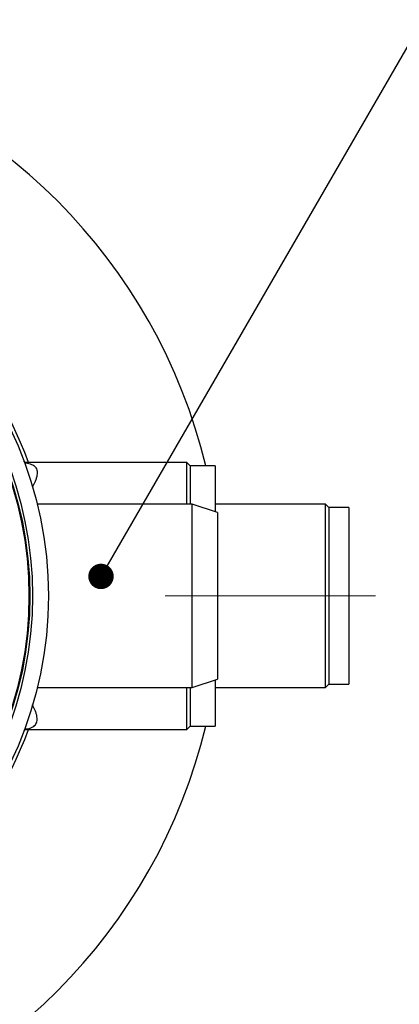
# Model space of a CAD drawing. Units: millimetres. Extents: x 5 to 415, y 5 to 292.
# Drawn here: x 224 to 240, y 219 to 258 of the extents above; entities that cross this region are included whole.
import ezdxf

# ---------------------------------------------------------------- set-up
doc = ezdxf.new("R2010")
doc.units = ezdxf.units.MM
doc.linetypes.add('CENTERX2', pattern=[20.32, 12.7, -2.54, 2.54, -2.54])
doc.layers.add('BORDER', color=7, linetype='Continuous')
doc.dimstyles.new('SLDDIMSTYLE2', dxfattribs={"dimtxt": 0.18, "dimasz": 1.016, "dimexe": 0, "dimexo": 0.0625, "dimgap": 0, "dimtad": 0, "dimtih": 1, "dimtoh": 1, "dimdec": 0, "dimrnd": 1e-09, "dimzin": 0, "dimdsep": 46, "dimtxsty": 'Standard', "dimblk1": 'DOT', "dimblk2": 'DOT', "dimsah": 1, "dimcen": 0.09, "dimadec": 0, "dimazin": 0, "dimtfac": 1.016, "dimtdec": 0, "dimtofl": 0, "dimtmove": 0, "dimatfit": 3, "dimldrblk": 'DOT', "dimfxl": 1, "dimfrac": 2, "dimtolj": 1, "dimtzin": 0, "dimarcsym": 0})

# ---------------------------------------------------------------- blocks, each defined once
blk = doc.blocks.new('_DOT')
at = {"color": 0, "linetype": 'ByBlock', "lineweight": -2}
blk.add_line((-0.5, 0), (-1, 0), dxfattribs=at)
at = {"color": 0, "linetype": 'ByBlock', "const_width": 0.5}
blk.add_lwpolyline([(-0.25, 0, 1), (0.25, 0, 1)], format="xyb", close=True, dxfattribs=at)

msp = doc.modelspace()

# ---------------------------------------------------------------- linework, layer by layer
at = {"color": 7, "linetype": 'Continuous', "lineweight": 25}
for p, q in [((231.125, 240.528), (224.658, 240.528)), ((231.259, 240.394), (231.125, 240.528)), ((231.125, 238.861), (231.125, 240.528)), ((232.259, 240.394), (231.259, 240.394)), ((231.259, 240.394), (231.259, 238.861)), ((232.259, 240.394), (232.259, 238.556)), ((231.343, 238.861), (225.15, 238.861)), ((232.343, 238.528), (231.343, 238.861)), ((231.343, 231.528), (231.343, 238.861)), ((236.659, 238.861), (232.259, 238.861)), ((236.792, 238.728), (236.659, 238.861)), ((236.659, 231.528), (236.659, 238.861)), ((237.592, 238.728), (236.792, 238.728)), ((236.792, 238.728), (236.792, 231.661)), ((237.592, 238.728), (237.592, 231.661)), ((232.343, 238.528), (232.343, 231.861)), ((231.343, 231.528), (232.343, 231.861)), ((225.15, 231.528), (231.343, 231.528)), ((231.125, 229.861), (231.125, 231.528)), ((231.259, 231.528), (231.259, 229.994)), ((232.259, 231.833), (232.259, 229.994)), ((232.259, 231.528), (236.659, 231.528)), ((236.659, 231.528), (236.792, 231.661)), ((236.792, 231.661), (237.592, 231.661)), ((231.125, 229.861), (231.259, 229.994)), ((231.259, 229.994), (232.259, 229.994)), ((224.657, 229.861), (231.125, 229.861))]:
    msp.add_line(p, q, dxfattribs=at)
for radius in [15.433, 14.8, 14.693, 14.659]:
    msp.add_circle((210.159, 235.194), radius, dxfattribs=at)
for radius, start, end in [(22.333, 13.4641, 76.5359), (15.581, 20.0165, 69.7661), (22.333, 283.4641, 346.5359), (15.581, 290.2552, 339.9835)]:
    msp.add_arc((210.159, 235.194), radius, start, end, dxfattribs=at)
for points, knots in [([(224.693, 240.498), (224.693, 240.497), (224.693, 240.497), (224.673, 240.51), (224.644, 240.539), (224.623, 240.575), (224.619, 240.587), (224.619, 240.59)], [0, 0, 0, 0, 0.1436735, 0.3754108, 0.6277655, 0.9364176, 1, 1, 1, 1]), ([(224.619, 229.799), (224.621, 229.806), (224.628, 229.824), (224.653, 229.859), (224.679, 229.883), (224.695, 229.893), (224.693, 229.892), (224.692, 229.891)], [0, 0, 0, 0, 0.17248, 0.428549, 0.683759, 0.909218, 1, 1, 1, 1])]:
    msp.add_open_spline(points, degree=3, knots=knots, dxfattribs=at)
at = {"color": 8, "linetype": 'Continuous', "lineweight": 25}
for points, knots in [([(224.671, 240.514), (224.699, 240.511), (224.774, 240.502), (224.873, 240.476), (224.97, 240.436), (225.045, 240.381), (225.101, 240.312), (225.135, 240.229), (225.147, 240.134), (225.14, 240.027), (225.113, 239.906), (225.061, 239.755), (224.995, 239.633), (224.956, 239.561)], [0, 0, 0, 0, 0.055139, 0.145627, 0.234262, 0.323641, 0.415407, 0.508007, 0.596168, 0.685036, 0.776071, 0.86782, 1, 1, 1, 1]), ([(224.672, 229.875), (224.7, 229.878), (224.775, 229.886), (224.873, 229.912), (224.97, 229.953), (225.045, 230.007), (225.101, 230.076), (225.135, 230.159), (225.147, 230.255), (225.14, 230.362), (225.113, 230.483), (225.06, 230.637), (224.992, 230.762), (224.952, 230.837)], [0, 0, 0, 0, 0.054361, 0.14438, 0.232554, 0.32147, 0.412759, 0.504878, 0.592581, 0.680988, 0.77155, 0.862822, 1, 1, 1, 1])]:
    msp.add_open_spline(points, degree=3, knots=knots, dxfattribs=at)
at = {"layer": 'BORDER', "color": 7, "linetype": 'CENTERX2', "lineweight": 18}
msp.add_line((238.659, 235.194), (230.259, 235.194), dxfattribs=at)

# ---------------------------------------------------------------- leaders
at = {"layer": 'BORDER', "color": 7}
msp.add_leader([(227.695, 235.975), (240.565, 258.231)], dimstyle='SLDDIMSTYLE2', dxfattribs=at)

doc.saveas('drawing.dxf')
